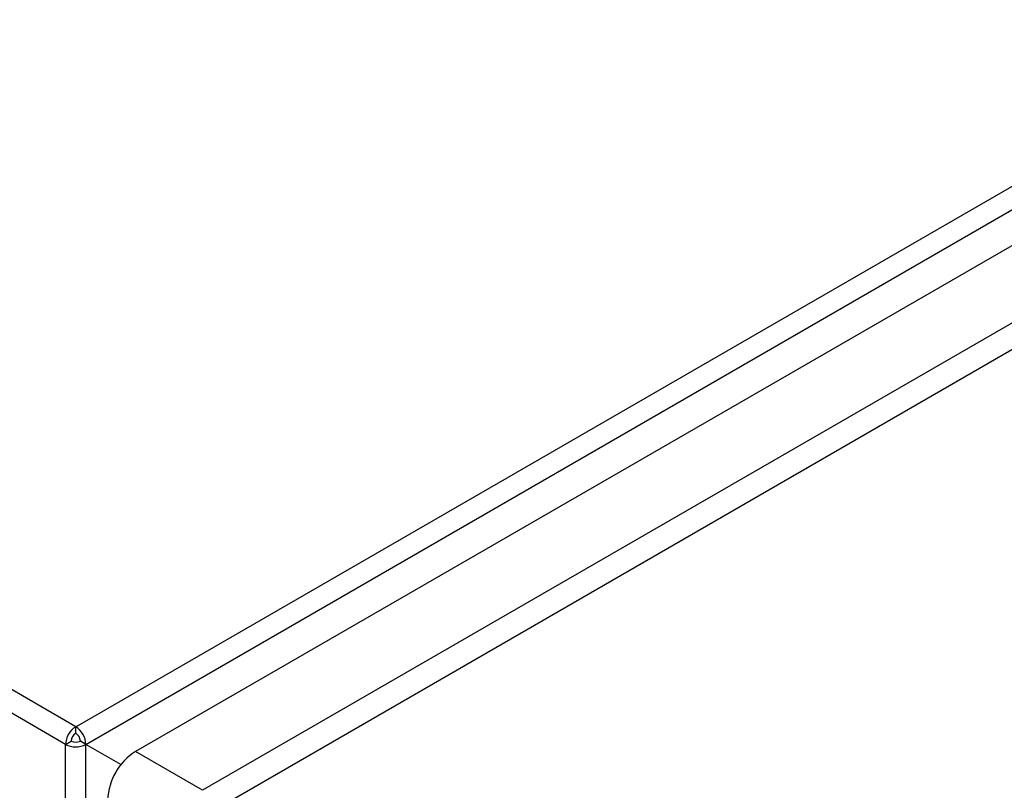
# Model space of a CAD drawing. Extents: x 0.4 to 10.6, y 0.4 to 8.1.
# Drawn here: x 4.1 to 4.3, y 7 to 7.2 of the extents above; entities that cross this region are included whole.
import ezdxf

# ---------------------------------------------------------------- set-up
doc = ezdxf.new("R2010")
doc.units = 0
doc.linetypes.add('SLD-SOLID', pattern=[0])
doc.layers.get('0').update_dxf_attribs({"linetype": 'CONTINUOUS'})

msp = doc.modelspace()

# ---------------------------------------------------------------- linework, layer by layer
at = {"color": 7, "linetype": 'SLD-SOLID'}
for p, q in [((4.144134483211934, 7.020101843669155), (4.69682844499023, 7.339165276347642)), ((4.146175998853155, 7.016565834866099), (4.698869960630987, 7.335629267543246)), ((4.698591572134458, 7.328290043847669), (4.156105188563194, 7.015119320638254)), ((4.712047016133878, 7.320522381366684), (4.169560632562614, 7.00735165815727)), ((4.714366920272093, 7.316504169590728), (4.171880536698509, 7.003333446379974)), ((4.144134483211934, 7.020101843669155), (3.933990142720801, 7.141415589199087)), ((4.142092967571177, 7.016565834865295), (3.931948627080044, 7.13787958039461)), ((4.144134483212398, 7.018815952627084), (4.144134483211934, 7.020101843669155)), ((4.142092967571177, 7.016565834865295), (4.143206521556833, 7.017208675897959)), ((4.142092967571454, 6.377263671647964), (4.142092967571177, 7.016565834865295)), ((4.146175998852691, 7.016565834865295), (4.14506244486657, 7.01720867589769)), ((4.146175998853156, 6.378335247516914), (4.146175998852691, 7.016565834865295)), ((4.153206504174157, 7.01250589114504), (4.146175998852691, 7.016565834865295)), ((4.169560632562615, 7.00735165815727), (4.156105188563194, 7.015119320638254))]:
    msp.add_line(p, q, dxfattribs=at)
for centre, radius, start, end in [((4.146525350018032, 7.016364136864973), 0.004436969262743794, 122.6054783603892, 177.3945214939611), ((4.14174361640367, 7.016364136863096), 0.004436969265491655, 2.605478539073671, 57.39452162911432), ((4.145221240847405, 7.017116994990363), 0.002016804206813455, 122.6054782852166, 177.3945215360715), ((4.143047725573749, 7.017116994989423), 0.002016804209567639, 2.605478487091504, 57.39452164199842), ((4.144134483211933, 7.020505945611787), 0.00443759606161724, 242.6096722569335, 297.3903277430885), ((4.144134483211962, 7.018999635327191), 0.002017089118146146, 242.6096722379281, 297.3903277454301), ((4.162625734390777, 7.004925574810816), 0.01210082525632139, 122.6054783370378, 177.3945215145734)]:
    msp.add_arc(centre, radius, start, end, dxfattribs=at)

doc.saveas('drawing.dxf')
